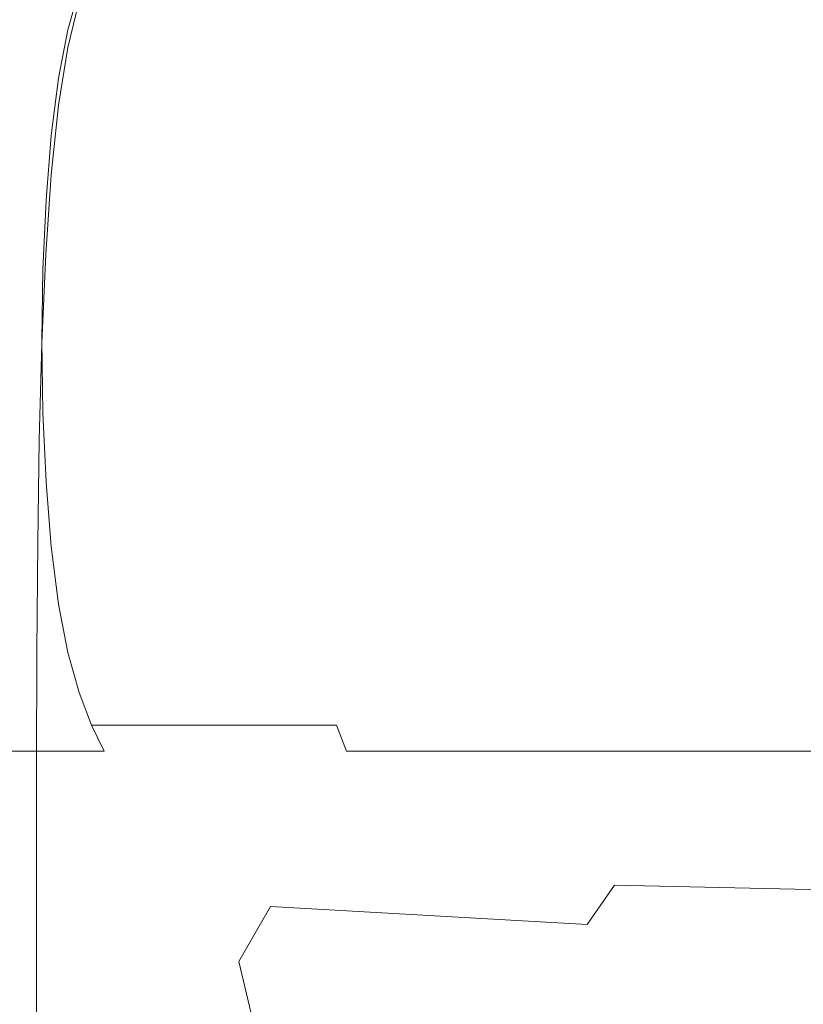
# Model space of a CAD drawing. Extents: x -1168 to 0, y -1150 to 0.
# Drawn here: x -333 to -328, y -765 to -759 of the extents above; entities that cross this region are included whole.
import ezdxf

# ---------------------------------------------------------------- set-up
doc = ezdxf.new("R2010")
doc.units = 0
doc.header["$MEASUREMENT"] = 0
doc.layers.add('CHROM', color=253, linetype='Continuous')

msp = doc.modelspace()

# ---------------------------------------------------------------- linework, layer by layer
at = {"layer": 'CHROM', "lineweight": 0}
for points, invisible_edges in [([(-334.3228, -758.4004, 1939.432), (-333.0837, -758.4004, 1937.7985), (-333.1571, -758.6595, 1937.7056), (-334.4034, -758.6595, 1939.3464)], 15), ([(-331.5515, -758.6595, 1936.4264), (-333.1571, -758.6595, 1937.7056), (-333.0837, -758.4004, 1937.7985), (-331.4953, -758.4004, 1936.5292)], 13), ([(-329.6772, -758.6595, 1935.517), (-331.5515, -758.6595, 1936.4264), (-331.4953, -758.4004, 1936.5292), (-329.638, -758.4004, 1935.6195)], 15), ([(-327.6268, -758.6595, 1934.969), (-329.6772, -758.6595, 1935.517), (-329.638, -758.4004, 1935.6195), (-327.6072, -758.4004, 1935.0764)], 15), ([(-334.4034, -758.7867, 1974.879), (-333.1571, -758.7745, 1976.5859), (-333.0837, -758.4739, 1976.5469), (-334.3228, -758.4812, 1974.874)], 13), ([(-331.4953, -758.4689, 1977.8502), (-333.0837, -758.4739, 1976.5469), (-333.1571, -758.7745, 1976.5859), (-331.5515, -758.7671, 1977.9137)], 15), ([(-329.638, -758.464, 1978.7797), (-331.4953, -758.4689, 1977.8502), (-331.5515, -758.7671, 1977.9137), (-329.6772, -758.7599, 1978.8605)], 15), ([(-327.6072, -758.4615, 1979.337), (-329.638, -758.464, 1978.7797), (-329.6772, -758.7599, 1978.8605), (-327.6268, -758.755, 1979.43)], 15), ([(-334.4034, -758.6595, 1939.3464), (-333.1571, -758.6595, 1937.7056), (-333.2157, -758.9701, 1937.6247), (-334.4743, -758.9701, 1939.2729)], 15), ([(-331.598, -758.9701, 1936.3408), (-333.2157, -758.9701, 1937.6247), (-333.1571, -758.6595, 1937.7056), (-331.5515, -758.6595, 1936.4264)], 13), ([(-329.7113, -758.9701, 1935.4264), (-331.598, -758.9701, 1936.3408), (-331.5515, -758.6595, 1936.4264), (-329.6772, -758.6595, 1935.517)], 15), ([(-327.6439, -758.9701, 1934.8762), (-329.7113, -758.9701, 1935.4264), (-329.6772, -758.6595, 1935.517), (-327.6268, -758.6595, 1934.969)], 15), ([(-329.6772, -758.7599, 1978.8605), (-331.5515, -758.7671, 1977.9137), (-331.598, -759.1315, 1977.948), (-329.7113, -759.1218, 1978.9165)], 15), ([(-327.6268, -758.755, 1979.43), (-329.6772, -758.7599, 1978.8605), (-329.7113, -759.1218, 1978.9165), (-327.6439, -759.1144, 1979.4985)], 15), ([(-334.4743, -759.1632, 1974.8474), (-333.2157, -759.1437, 1976.5907), (-333.1571, -758.7745, 1976.5859), (-334.4034, -758.7867, 1974.879)], 13), ([(-331.5515, -758.7671, 1977.9137), (-333.1571, -758.7745, 1976.5859), (-333.2157, -759.1437, 1976.5907), (-331.598, -759.1315, 1977.948)], 15), ([(-334.4743, -758.9701, 1939.2729), (-333.2157, -758.9701, 1937.6247), (-333.2646, -759.3394, 1937.561), (-334.5305, -759.3394, 1939.2142)], 15), ([(-331.6346, -759.3394, 1936.275), (-333.2646, -759.3394, 1937.561), (-333.2157, -758.9701, 1937.6247), (-331.598, -758.9701, 1936.3408)], 13), ([(-329.7358, -759.3394, 1935.3579), (-331.6346, -759.3394, 1936.275), (-331.598, -758.9701, 1936.3408), (-329.7113, -758.9701, 1935.4264)], 15), ([(-327.6561, -759.3394, 1934.8052), (-329.7358, -759.3394, 1935.3579), (-329.7113, -758.9701, 1935.4264), (-327.6439, -758.9701, 1934.8762)], 15), ([(-331.598, -759.1315, 1977.948), (-333.2157, -759.1437, 1976.5907), (-333.2646, -759.5912, 1976.5566), (-331.6346, -759.5717, 1977.9507)], 13), ([(-329.7113, -759.1218, 1978.9165), (-331.598, -759.1315, 1977.948), (-331.6346, -759.5717, 1977.9507), (-329.7358, -759.557, 1978.9458)], 15), ([(-327.6439, -759.1144, 1979.4985), (-329.7113, -759.1218, 1978.9165), (-329.7358, -759.557, 1978.9458), (-327.6561, -759.5472, 1979.5427)], 15), ([(-333.2646, -759.5912, 1976.5566), (-333.2157, -759.1437, 1976.5907), (-334.4743, -759.1632, 1974.8474), (-334.5305, -759.6157, 1974.7666)], 15), ([(-334.5305, -759.3394, 1939.2142), (-333.2646, -759.3394, 1937.561), (-333.2964, -759.755, 1937.5172), (-334.5696, -759.755, 1939.1752)], 15), ([(-331.6615, -759.755, 1936.2285), (-333.2964, -759.755, 1937.5172), (-333.2646, -759.3394, 1937.561), (-331.6346, -759.3394, 1936.275)], 13), ([(-329.7553, -759.755, 1935.3064), (-331.6615, -759.755, 1936.2285), (-331.6346, -759.3394, 1936.275), (-329.7358, -759.3394, 1935.3579)], 15), ([(-327.6659, -759.755, 1934.7539), (-329.7553, -759.755, 1935.3064), (-329.7358, -759.3394, 1935.3579), (-327.6561, -759.3394, 1934.8052)], 15), ([(-331.6346, -759.5717, 1977.9507), (-333.2646, -759.5912, 1976.5566), (-333.2988, -760.1023, 1976.5101), (-331.6639, -760.0778, 1977.9382)], 13), ([(-329.7358, -759.557, 1978.9458), (-331.6346, -759.5717, 1977.9507), (-331.6639, -760.0778, 1977.9382), (-329.7553, -760.0607, 1978.9582)], 15), ([(-327.6561, -759.5472, 1979.5427), (-329.7358, -759.557, 1978.9458), (-329.7553, -760.0607, 1978.9582), (-327.6659, -760.0483, 1979.5693)], 15), ([(-333.2988, -760.1023, 1976.5101), (-333.2646, -759.5912, 1976.5566), (-334.5305, -759.6157, 1974.7666), (-334.5696, -760.1365, 1974.6735)], 15), ([(-334.5696, -759.755, 1939.1752), (-333.2964, -759.755, 1937.5172), (-333.3183, -760.2001, 1937.4902), (-334.5916, -760.2001, 1939.1509)], 15), ([(-331.6786, -760.2001, 1936.1992), (-333.3183, -760.2001, 1937.4902), (-333.2964, -759.755, 1937.5172), (-331.6615, -759.755, 1936.2285)], 13), ([(-329.7651, -760.2001, 1935.2771), (-331.6786, -760.2001, 1936.1992), (-331.6615, -759.755, 1936.2285), (-329.7553, -759.755, 1935.3064)], 15), ([(-327.6708, -760.2001, 1934.7246), (-329.7651, -760.2001, 1935.2771), (-329.7553, -759.755, 1935.3064), (-327.6659, -759.755, 1934.7539)], 15), ([(-331.6639, -760.0778, 1977.9382), (-333.2988, -760.1023, 1976.5101), (-333.3232, -760.6743, 1976.4758), (-331.6835, -760.645, 1977.9285)], 13), ([(-329.7553, -760.0607, 1978.9582), (-331.6639, -760.0778, 1977.9382), (-331.6835, -760.645, 1977.9285), (-329.77, -760.6229, 1978.9653)], 15), ([(-327.6659, -760.0483, 1979.5693), (-329.7553, -760.0607, 1978.9582), (-329.77, -760.6229, 1978.9653), (-327.6732, -760.6107, 1979.5892)], 15), ([(-333.3232, -760.6743, 1976.4758), (-333.2988, -760.1023, 1976.5101), (-334.5696, -760.1365, 1974.6735), (-334.5989, -760.7135, 1974.6097)], 15), ([(-334.5916, -760.2001, 1939.1509), (-333.3183, -760.2001, 1937.4902), (-333.3232, -760.6595, 1937.4805), (-334.5989, -760.6595, 1939.1409)], 15), ([(-331.6835, -760.6595, 1936.1892), (-333.3232, -760.6595, 1937.4805), (-333.3183, -760.2001, 1937.4902), (-331.6786, -760.2001, 1936.1992)], 13), ([(-329.77, -760.6595, 1935.2673), (-331.6835, -760.6595, 1936.1892), (-331.6786, -760.2001, 1936.1992), (-329.7651, -760.2001, 1935.2771)], 15), ([(-327.6732, -760.6595, 1934.7146), (-329.77, -760.6595, 1935.2673), (-329.7651, -760.2001, 1935.2771), (-327.6708, -760.2001, 1934.7246)], 15), ([(-334.5989, -760.6595, 1939.1409), (-333.3232, -760.6595, 1937.4805), (-333.3183, -761.1217, 1937.4902), (-334.5916, -761.1217, 1939.1509)], 15), ([(-331.6835, -760.645, 1977.9285), (-333.3232, -760.6743, 1976.4758), (-333.3403, -761.2953, 1976.4831), (-331.6957, -761.2611, 1977.9407)], 13), ([(-331.6786, -761.1217, 1936.1992), (-333.3183, -761.1217, 1937.4902), (-333.3232, -760.6595, 1937.4805), (-331.6835, -760.6595, 1936.1892)], 13), ([(-329.77, -760.6229, 1978.9653), (-331.6835, -760.645, 1977.9285), (-331.6957, -761.2611, 1977.9407), (-329.7798, -761.239, 1978.9849)], 15), ([(-329.7651, -761.1217, 1935.2771), (-331.6786, -761.1217, 1936.1992), (-331.6835, -760.6595, 1936.1892), (-329.77, -760.6595, 1935.2673)], 15), ([(-327.6732, -760.6107, 1979.5892), (-329.77, -760.6229, 1978.9653), (-329.7798, -761.239, 1978.9849), (-327.6781, -761.2269, 1979.6085)], 15), ([(-327.6708, -761.1217, 1934.7246), (-329.7651, -761.1217, 1935.2771), (-329.77, -760.6595, 1935.2673), (-327.6732, -760.6595, 1934.7146)], 15), ([(-333.3403, -761.2953, 1976.4831), (-333.3232, -760.6743, 1976.4758), (-334.5989, -760.7135, 1974.6097), (-334.6185, -761.3346, 1974.605)], 15), ([(-334.5916, -761.1217, 1939.1509), (-333.3183, -761.1217, 1937.4902), (-333.2964, -761.5668, 1937.5172), (-334.5696, -761.5668, 1939.1752)], 15), ([(-331.6615, -761.5668, 1936.2285), (-333.2964, -761.5668, 1937.5172), (-333.3183, -761.1217, 1937.4902), (-331.6786, -761.1217, 1936.1992)], 13), ([(-329.7553, -761.5668, 1935.3064), (-331.6615, -761.5668, 1936.2285), (-331.6786, -761.1217, 1936.1992), (-329.7651, -761.1217, 1935.2771)], 15), ([(-327.6659, -761.5668, 1934.7539), (-329.7553, -761.5668, 1935.3064), (-329.7651, -761.1217, 1935.2771), (-327.6708, -761.1217, 1934.7246)], 15), ([(-327.6781, -761.2269, 1979.6085), (-329.7798, -761.239, 1978.9849), (-329.7846, -761.9043, 1979.024), (-327.6805, -761.8894, 1979.6404)], 15), ([(-331.6957, -761.2611, 1977.9407), (-333.3403, -761.2953, 1976.4831), (-333.3501, -761.9554, 1976.5542), (-331.7054, -761.9237, 1977.9945)], 13), ([(-329.7798, -761.239, 1978.9849), (-331.6957, -761.2611, 1977.9407), (-331.7054, -761.9237, 1977.9945), (-329.7846, -761.9043, 1979.024)], 15), ([(-334.6185, -761.3346, 1974.605), (-334.6307, -761.9922, 1974.7029), (-333.3501, -761.9554, 1976.5542), (-333.3403, -761.2953, 1976.4831)], 15), ([(-334.5696, -761.5668, 1939.1752), (-333.2964, -761.5668, 1937.5172), (-333.2646, -761.98, 1937.561), (-334.5305, -761.98, 1939.2142)], 15), ([(-331.6346, -761.98, 1936.275), (-333.2646, -761.98, 1937.561), (-333.2964, -761.5668, 1937.5172), (-331.6615, -761.5668, 1936.2285)], 13), ([(-329.7358, -761.98, 1935.3579), (-331.6346, -761.98, 1936.275), (-331.6615, -761.5668, 1936.2285), (-329.7553, -761.5668, 1935.3064)], 15), ([(-327.6561, -761.98, 1934.8052), (-329.7358, -761.98, 1935.3579), (-329.7553, -761.5668, 1935.3064), (-327.6659, -761.5668, 1934.7539)], 15), ([(-331.7054, -761.9237, 1977.9945), (-333.3501, -761.9554, 1976.5542), (-333.355, -762.6523, 1976.6691), (-331.7079, -762.6279, 1978.0727)], 13), ([(-329.7846, -761.9043, 1979.024), (-331.7054, -761.9237, 1977.9945), (-331.7079, -762.6279, 1978.0727), (-329.7871, -762.6108, 1979.0779)], 15), ([(-327.6805, -761.8894, 1979.6404), (-329.7846, -761.9043, 1979.024), (-329.7871, -762.6108, 1979.0779), (-327.683, -762.5985, 1979.6796)], 15), ([(-334.6307, -761.9922, 1974.7029), (-334.638, -762.6866, 1974.8619), (-333.355, -762.6523, 1976.6691), (-333.3501, -761.9554, 1976.5542)], 15), ([(-334.5305, -761.98, 1939.2142), (-333.2646, -761.98, 1937.561), (-333.2157, -762.3517, 1937.6247), (-334.4743, -762.3517, 1939.2729)], 15), ([(-331.598, -762.3517, 1936.3408), (-333.2157, -762.3517, 1937.6247), (-333.2646, -761.98, 1937.561), (-331.6346, -761.98, 1936.275)], 13), ([(-329.7113, -762.3517, 1935.4264), (-331.598, -762.3517, 1936.3408), (-331.6346, -761.98, 1936.275), (-329.7358, -761.98, 1935.3579)], 15), ([(-327.6439, -762.3517, 1934.8762), (-329.7113, -762.3517, 1935.4264), (-329.7358, -761.98, 1935.3579), (-327.6561, -761.98, 1934.8052)], 15), ([(-334.4743, -762.3517, 1939.2729), (-333.2157, -762.3517, 1937.6247), (-333.1571, -762.6622, 1937.7056), (-334.4034, -762.6622, 1939.3464)], 15), ([(-331.5515, -762.6622, 1936.4264), (-333.1571, -762.6622, 1937.7056), (-333.2157, -762.3517, 1937.6247), (-331.598, -762.3517, 1936.3408)], 13), ([(-329.6772, -762.6622, 1935.5143), (-331.5515, -762.6622, 1936.4264), (-331.598, -762.3517, 1936.3408), (-329.7113, -762.3517, 1935.4264)], 15), ([(-327.6268, -762.6622, 1934.969), (-329.6772, -762.6622, 1935.5143), (-329.7113, -762.3517, 1935.4264), (-327.6439, -762.3517, 1934.8762)], 15), ([(-329.7871, -762.6108, 1979.0779), (-331.7079, -762.6279, 1978.0727), (-331.7103, -763.3712, 1978.1632), (-329.7871, -763.3566, 1979.1365)], 15), ([(-327.683, -762.5985, 1979.6796), (-329.7871, -762.6108, 1979.0779), (-329.7871, -763.3566, 1979.1365), (-327.683, -763.3468, 1979.7186)], 15), ([(-334.638, -762.6866, 1974.8619), (-334.638, -763.4152, 1975.0503), (-333.3574, -763.3907, 1976.8011), (-333.355, -762.6523, 1976.6691)], 15), ([(-334.4034, -762.6622, 1939.3464), (-333.1571, -762.6622, 1937.7056), (-333.0837, -762.9189, 1937.7985), (-334.3228, -762.9189, 1939.432)], 15), ([(-331.7079, -762.6279, 1978.0727), (-333.355, -762.6523, 1976.6691), (-333.3574, -763.3907, 1976.8011), (-331.7103, -763.3712, 1978.1632)], 13), ([(-331.4953, -762.9189, 1936.5292), (-333.0837, -762.9189, 1937.7985), (-333.1571, -762.6622, 1937.7056), (-331.5515, -762.6622, 1936.4264)], 13), ([(-329.638, -762.9189, 1935.6195), (-331.4953, -762.9189, 1936.5292), (-331.5515, -762.6622, 1936.4264), (-329.6772, -762.6622, 1935.5143)], 15), ([(-327.6072, -762.9189, 1935.0764), (-329.638, -762.9189, 1935.6195), (-329.6772, -762.6622, 1935.5143), (-327.6268, -762.6622, 1934.969)], 15), ([(-334.3228, -762.9189, 1939.432), (-333.0837, -762.9189, 1937.7985), (-333.0056, -763.1292, 1937.9034), (-334.2299, -763.1292, 1939.5272)], 15), ([(-331.4318, -763.1292, 1936.6394), (-333.0056, -763.1292, 1937.9034), (-333.0837, -762.9189, 1937.7985), (-331.4953, -762.9189, 1936.5292)], 12), ([(-329.5964, -763.1292, 1935.7368), (-331.4318, -763.1292, 1936.6394), (-331.4953, -762.9189, 1936.5292), (-329.638, -762.9189, 1935.6195)], 15), ([(-327.5853, -763.1292, 1935.1937), (-329.5964, -763.1292, 1935.7368), (-329.638, -762.9189, 1935.6195), (-327.6072, -762.9189, 1935.0764)], 15), ([(-334.2299, -763.1292, 1939.5272), (-333.0056, -763.1292, 1937.9034), (-332.9225, -763.2954, 1938.0137), (-334.1346, -763.2954, 1939.6276)], 15), ([(-331.3658, -763.2954, 1936.7567), (-332.9225, -763.2954, 1938.0137), (-333.0056, -763.1292, 1937.9034), (-331.4318, -763.1292, 1936.6394)], 5), ([(-329.55, -763.2954, 1935.8591), (-331.3658, -763.2954, 1936.7567), (-331.4318, -763.1292, 1936.6394), (-329.5964, -763.1292, 1935.7368)], 14), ([(-327.5608, -763.2954, 1935.3212), (-329.55, -763.2954, 1935.8591), (-329.5964, -763.1292, 1935.7368), (-327.5853, -763.1292, 1935.1937)], 14), ([(-334.1346, -763.2954, 1939.6276), (-332.9225, -763.2954, 1938.0137), (-332.8394, -763.4274, 1938.1236), (-334.0344, -763.4274, 1939.7303)], 14), ([(-331.2998, -763.4274, 1936.8765), (-332.8394, -763.4274, 1938.1236), (-332.9225, -763.2954, 1938.0137), (-331.3658, -763.2954, 1936.7567)], 15), ([(-329.5036, -763.4274, 1935.9839), (-331.2998, -763.4274, 1936.8765), (-331.3658, -763.2954, 1936.7567), (-329.55, -763.2954, 1935.8591)], 15), ([(-327.5388, -763.4274, 1935.4482), (-329.5036, -763.4274, 1935.9839), (-329.55, -763.2954, 1935.8591), (-327.5608, -763.2954, 1935.3212)], 15), ([(-331.7103, -763.3712, 1978.1632), (-333.3574, -763.3907, 1976.8011), (-333.3574, -764.1633, 1976.9285), (-331.7103, -764.1487, 1978.249)], 13), ([(-329.7871, -763.3566, 1979.1365), (-331.7103, -763.3712, 1978.1632), (-331.7103, -764.1487, 1978.249), (-329.7871, -764.1389, 1979.1904)], 15), ([(-327.683, -763.3468, 1979.7186), (-329.7871, -763.3566, 1979.1365), (-329.7871, -764.1389, 1979.1904), (-327.683, -764.134, 1979.7554)], 15), ([(-334.638, -763.4152, 1975.0503), (-334.638, -764.1805, 1975.2336), (-333.3574, -764.1633, 1976.9285), (-333.3574, -763.3907, 1976.8011)], 15), ([(-334.0344, -763.4274, 1939.7303), (-332.8394, -763.4274, 1938.1236), (-332.7538, -763.5276, 1938.2338), (-333.9391, -763.5276, 1939.828)], 15), ([(-331.2339, -763.5276, 1936.9938), (-332.7538, -763.5276, 1938.2338), (-332.8394, -763.4274, 1938.1236), (-331.2998, -763.4274, 1936.8765)], 15), ([(-329.4596, -763.5276, 1936.1059), (-331.2339, -763.5276, 1936.9938), (-331.2998, -763.4274, 1936.8765), (-329.5036, -763.4274, 1935.9839)], 15), ([(-327.5144, -763.5276, 1935.5753), (-329.4596, -763.5276, 1936.1059), (-329.5036, -763.4274, 1935.9839), (-327.5388, -763.4274, 1935.4482)], 15), ([(-333.9391, -763.5276, 1939.828), (-332.7538, -763.5276, 1938.2338), (-332.6757, -763.6035, 1938.3363), (-333.8462, -763.6035, 1939.921)], 15), ([(-331.1703, -763.6035, 1937.1039), (-332.6757, -763.6035, 1938.3363), (-332.7538, -763.5276, 1938.2338), (-331.2339, -763.5276, 1936.9938)], 15), ([(-329.4156, -763.6035, 1936.2235), (-331.1703, -763.6035, 1937.1039), (-331.2339, -763.5276, 1936.9938), (-329.4596, -763.5276, 1936.1059)], 15), ([(-327.4924, -763.6035, 1935.6953), (-329.4156, -763.6035, 1936.2235), (-329.4596, -763.5276, 1936.1059), (-327.5144, -763.5276, 1935.5753)], 15), ([(-333.8462, -763.6035, 1939.921), (-332.6757, -763.6035, 1938.3363), (-332.6023, -763.6622, 1938.4292), (-333.7607, -763.6622, 1940.0065)], 15), ([(-331.1141, -763.6622, 1937.2042), (-332.6023, -763.6622, 1938.4292), (-332.6757, -763.6035, 1938.3363), (-331.1703, -763.6035, 1937.1039)], 15), ([(-329.3766, -763.6622, 1936.3286), (-331.1141, -763.6622, 1937.2042), (-331.1703, -763.6035, 1937.1039), (-329.4156, -763.6035, 1936.2235)], 15), ([(-327.4729, -763.6622, 1935.8028), (-329.3766, -763.6622, 1936.3286), (-329.4156, -763.6035, 1936.2235), (-327.4924, -763.6035, 1935.6953)], 15), ([(-333.6898, -763.7062, 1940.0752), (-333.7607, -763.6622, 1940.0065), (-332.6023, -763.6622, 1938.4292), (-332.5413, -763.7062, 1938.5077)], 15), ([(-332.5413, -763.7062, 1938.5077), (-332.6023, -763.6622, 1938.4292), (-331.1141, -763.6622, 1937.2042), (-331.0652, -763.7062, 1937.2897)], 15), ([(-331.0652, -763.7062, 1937.2897), (-331.1141, -763.6622, 1937.2042), (-329.3766, -763.6622, 1936.3286), (-329.3423, -763.7062, 1936.4191)], 15), ([(-329.3423, -763.7062, 1936.4191), (-329.3766, -763.6622, 1936.3286), (-327.4729, -763.6622, 1935.8028), (-327.4557, -763.7062, 1935.8959)], 15), ([(-334.2543, -763.7649, 1942.0635), (-334.4205, -763.7428, 1941.9801), (-333.5969, -763.7405, 1940.1558), (-333.4503, -763.7623, 1940.2706)], 15), ([(-333.5969, -763.7405, 1940.1558), (-333.6898, -763.7062, 1940.0752), (-332.5413, -763.7062, 1938.5077), (-332.4606, -763.7405, 1938.6028)], 15), ([(-333.4503, -763.7623, 1940.2706), (-333.5969, -763.7405, 1940.1558), (-332.4606, -763.7405, 1938.6028), (-332.3359, -763.7623, 1938.7447)], 15), ([(-332.4606, -763.7405, 1938.6028), (-332.5413, -763.7062, 1938.5077), (-331.0652, -763.7062, 1937.2897), (-331.0017, -763.7405, 1937.3949)], 15), ([(-332.3359, -763.7623, 1938.7447), (-332.4606, -763.7405, 1938.6028), (-331.0017, -763.7405, 1937.3949), (-330.9014, -763.7623, 1937.5539)], 15), ([(-331.0017, -763.7405, 1937.3949), (-331.0652, -763.7062, 1937.2897), (-329.3423, -763.7062, 1936.4191), (-329.2983, -763.7405, 1936.5315)], 15), ([(-330.9014, -763.7623, 1937.5539), (-331.0017, -763.7405, 1937.3949), (-329.2983, -763.7405, 1936.5315), (-329.2299, -763.7623, 1936.7054)], 15), ([(-329.2983, -763.7405, 1936.5315), (-329.3423, -763.7062, 1936.4191), (-327.4557, -763.7062, 1935.8959), (-327.4337, -763.7405, 1936.0132)], 15), ([(-329.2299, -763.7623, 1936.7054), (-329.2983, -763.7405, 1936.5315), (-327.4337, -763.7405, 1936.0132), (-327.3971, -763.7623, 1936.1965)], 15), ([(-333.3648, -763.8358, 1951.8282), (-333.7387, -763.8749, 1952.1387), (-334.4718, -763.8406, 1950.2825), (-334.1077, -763.8186, 1950.0599)], 15), ([(-333.9977, -763.7795, 1942.1832), (-334.2543, -763.7649, 1942.0635), (-333.4503, -763.7623, 1940.2706), (-333.2206, -763.7795, 1940.4469)], 15), ([(-334.1077, -763.8186, 1950.0599), (-333.658, -763.804, 1949.8203), (-332.9298, -763.8114, 1951.4905), (-333.3648, -763.8358, 1951.8282)], 15), ([(-334.0882, -763.7991, 1947.9884), (-333.4919, -763.7966, 1947.8738), (-333.0862, -763.7966, 1949.5904), (-333.658, -763.804, 1949.8203)], 15), ([(-333.614, -763.7893, 1942.3617), (-333.0764, -763.7942, 1942.5597), (-333.487, -763.7942, 1944.274), (-334.0637, -763.7916, 1944.181)], 15), ([(-333.2206, -763.7795, 1940.4469), (-332.8711, -763.7893, 1940.7062), (-333.614, -763.7893, 1942.3617), (-333.9977, -763.7795, 1942.1832)], 15), ([(-333.658, -763.804, 1949.8203), (-333.0862, -763.7966, 1949.5904), (-332.4166, -763.7991, 1951.1433), (-332.9298, -763.8114, 1951.4905)], 15), ([(-333.6287, -763.7942, 1946.0738), (-332.832, -763.7942, 1946.0712), (-332.705, -763.7942, 1947.7882), (-333.4919, -763.7966, 1947.8738)], 15), ([(-333.487, -763.7942, 1944.274), (-332.705, -763.7942, 1944.3522), (-332.832, -763.7942, 1946.0712), (-333.6287, -763.7942, 1946.0738)], 15), ([(-332.8711, -763.7893, 1940.7062), (-332.4019, -763.7942, 1941.0091), (-333.0764, -763.7942, 1942.5597), (-333.614, -763.7893, 1942.3617)], 15), ([(-333.4919, -763.7966, 1947.8738), (-332.705, -763.7942, 1947.7882), (-332.3531, -763.7942, 1949.4044), (-333.0862, -763.7966, 1949.5904)], 15), ([(-333.0764, -763.7942, 1942.5597), (-332.3531, -763.7942, 1942.736), (-332.705, -763.7942, 1944.3522), (-333.487, -763.7942, 1944.274)], 15), ([(-333.2206, -763.7795, 1940.4469), (-333.4503, -763.7623, 1940.2706), (-332.3359, -763.7623, 1938.7447), (-332.1356, -763.7795, 1938.9601)], 15), ([(-333.3648, -763.8358, 1951.8282), (-332.9298, -763.8114, 1951.4905), (-331.8985, -763.8186, 1952.9164), (-332.2944, -763.8553, 1953.3295)], 15), ([(-332.1356, -763.7795, 1938.9601), (-331.835, -763.7893, 1939.2853), (-332.8711, -763.7893, 1940.7062), (-333.2206, -763.7795, 1940.4469)], 15), ([(-333.0862, -763.7966, 1949.5904), (-332.3531, -763.7942, 1949.4044), (-331.8032, -763.7942, 1950.818), (-332.4166, -763.7991, 1951.1433)], 15), ([(-332.4019, -763.7942, 1941.0091), (-331.8032, -763.7942, 1941.3246), (-332.3531, -763.7942, 1942.736), (-333.0764, -763.7942, 1942.5597)], 15), ([(-332.9298, -763.8114, 1951.4905), (-332.4166, -763.7991, 1951.1433), (-331.4684, -763.8016, 1952.4613), (-331.8985, -763.8186, 1952.9164)], 15), ([(-331.835, -763.7893, 1939.2853), (-331.4537, -763.7942, 1939.6936), (-332.4019, -763.7942, 1941.0091), (-332.8711, -763.7893, 1940.7062)], 15), ([(-332.832, -763.7942, 1946.0712), (-331.791, -763.7942, 1946.0712), (-331.681, -763.7942, 1947.7515), (-332.705, -763.7942, 1947.7882)], 15), ([(-332.705, -763.7942, 1944.3522), (-331.681, -763.7942, 1944.3889), (-331.791, -763.7942, 1946.0712), (-332.832, -763.7942, 1946.0712)], 15), ([(-332.705, -763.7942, 1947.7882), (-331.681, -763.7942, 1947.7515), (-331.4024, -763.7942, 1949.3191), (-332.3531, -763.7942, 1949.4044)], 15), ([(-332.3531, -763.7942, 1942.736), (-331.4024, -763.7942, 1942.8215), (-331.681, -763.7942, 1944.3889), (-332.705, -763.7942, 1944.3522)], 15), ([(-332.4166, -763.7991, 1951.1433), (-331.8032, -763.7942, 1950.818), (-331.0115, -763.7942, 1951.9748), (-331.4684, -763.8016, 1952.4613)], 15), ([(-331.4537, -763.7942, 1939.6936), (-331.0115, -763.7942, 1940.168), (-331.8032, -763.7942, 1941.3246), (-332.4019, -763.7942, 1941.0091)], 15), ([(-332.3531, -763.7942, 1949.4044), (-331.4024, -763.7942, 1949.3191), (-331.0017, -763.7942, 1950.6566), (-331.8032, -763.7942, 1950.818)], 15), ([(-331.8032, -763.7942, 1941.3246), (-331.0017, -763.7942, 1941.4862), (-331.4024, -763.7942, 1942.8215), (-332.3531, -763.7942, 1942.736)], 15), ([(-332.1356, -763.7795, 1938.9601), (-332.3359, -763.7623, 1938.7447), (-330.9014, -763.7623, 1937.5539), (-330.7426, -763.7795, 1937.8032)], 15), ([(-332.2944, -763.8553, 1953.3295), (-331.8985, -763.8186, 1952.9164), (-330.5642, -763.8284, 1954.0167), (-330.8868, -763.8749, 1954.4718)], 15), ([(-330.7426, -763.7795, 1937.8032), (-330.5056, -763.7893, 1938.1775), (-331.835, -763.7893, 1939.2853), (-332.1356, -763.7795, 1938.9601)], 15), ([(-331.8985, -763.8186, 1952.9164), (-331.4684, -763.8016, 1952.4613), (-330.2368, -763.804, 1953.4714), (-330.5642, -763.8284, 1954.0167)], 15), ([(-330.5056, -763.7893, 1938.1775), (-330.2221, -763.7942, 1938.6811), (-331.4537, -763.7942, 1939.6936), (-331.835, -763.7893, 1939.2853)], 15), ([(-331.8032, -763.7942, 1950.818), (-331.0017, -763.7942, 1950.6566), (-330.6131, -763.7942, 1951.5492), (-331.0115, -763.7942, 1951.9748)], 15), ([(-331.0115, -763.7942, 1940.168), (-330.6131, -763.7942, 1940.5935), (-331.0017, -763.7942, 1941.4862), (-331.8032, -763.7942, 1941.3246)], 15), ([(-330.464, -763.7942, 1946.0712), (-331.791, -763.7942, 1946.0712), (-331.681, -763.7942, 1944.3889), (-330.376, -763.7942, 1944.3572)], 15), ([(-330.376, -763.7942, 1947.7832), (-331.681, -763.7942, 1947.7515), (-331.791, -763.7942, 1946.0712), (-330.464, -763.7942, 1946.0712)], 15), ([(-330.376, -763.7942, 1944.3572), (-331.681, -763.7942, 1944.3889), (-331.4024, -763.7942, 1942.8215), (-330.1757, -763.7942, 1942.7455)], 15), ([(-330.1757, -763.7942, 1949.3946), (-331.4024, -763.7942, 1949.3191), (-331.681, -763.7942, 1947.7515), (-330.376, -763.7942, 1947.7832)], 15), ([(-331.4684, -763.8016, 1952.4613), (-331.0115, -763.7942, 1951.9748), (-329.9289, -763.7942, 1952.8208), (-330.2368, -763.804, 1953.4714)], 15), ([(-330.2221, -763.7942, 1938.6811), (-329.9289, -763.7942, 1939.3195), (-331.0115, -763.7942, 1940.168), (-331.4537, -763.7942, 1939.6936)], 15), ([(-330.1757, -763.7942, 1942.7455), (-331.4024, -763.7942, 1942.8215), (-331.0017, -763.7942, 1941.4862), (-329.919, -763.7942, 1941.3347)], 15), ([(-329.919, -763.7942, 1950.8059), (-331.0017, -763.7942, 1950.6566), (-331.4024, -763.7942, 1949.3191), (-330.1757, -763.7942, 1949.3946)], 15), ([(-331.0115, -763.7942, 1951.9748), (-330.6131, -763.7942, 1951.5492), (-329.7773, -763.7942, 1951.9651), (-329.9289, -763.7942, 1952.8208)], 15), ([(-329.9289, -763.7942, 1939.3195), (-329.7773, -763.7942, 1940.178), (-330.6131, -763.7942, 1940.5935), (-331.0115, -763.7942, 1940.168)], 15), ([(-329.919, -763.7942, 1941.3347), (-331.0017, -763.7942, 1941.4862), (-330.6131, -763.7942, 1940.5935), (-329.7773, -763.7942, 1940.178)], 15), ([(-329.7773, -763.7942, 1951.9651), (-330.6131, -763.7942, 1951.5492), (-331.0017, -763.7942, 1950.6566), (-329.919, -763.7942, 1950.8059)], 15), ([(-330.7426, -763.7795, 1937.8032), (-330.9014, -763.7623, 1937.5539), (-329.2299, -763.7623, 1936.7054), (-329.12, -763.7795, 1936.9768)], 15), ([(-329.12, -763.7795, 1936.9768), (-328.9538, -763.7893, 1937.3877), (-330.5056, -763.7893, 1938.1775), (-330.7426, -763.7795, 1937.8032)], 15), ([(-330.5642, -763.8284, 1954.0167), (-330.2368, -763.804, 1953.4714), (-328.7827, -763.804, 1954.1903), (-328.9977, -763.8358, 1954.7943)], 15), ([(-328.9538, -763.7893, 1937.3877), (-328.7704, -763.7942, 1937.9624), (-330.2221, -763.7942, 1938.6811), (-330.5056, -763.7893, 1938.1775)], 15), ([(-328.922, -763.7942, 1946.0712), (-330.464, -763.7942, 1946.0712), (-330.376, -763.7942, 1944.3572), (-328.8634, -763.7942, 1944.2936)], 15), ([(-328.8634, -763.7942, 1947.8468), (-330.376, -763.7942, 1947.7832), (-330.464, -763.7942, 1946.0712), (-328.922, -763.7942, 1946.0712)], 15), ([(-328.8634, -763.7942, 1944.2936), (-330.376, -763.7942, 1944.3572), (-330.1757, -763.7942, 1942.7455), (-328.7363, -763.7942, 1942.5963)], 15), ([(-328.7363, -763.7942, 1949.5441), (-330.1757, -763.7942, 1949.3946), (-330.376, -763.7942, 1947.7832), (-328.8634, -763.7942, 1947.8468)], 15), ([(-330.2368, -763.804, 1953.4714), (-329.9289, -763.7942, 1952.8208), (-328.6068, -763.7942, 1953.4077), (-328.7827, -763.804, 1954.1903)], 15), ([(-328.7704, -763.7942, 1937.9624), (-328.6068, -763.7942, 1938.7327), (-329.9289, -763.7942, 1939.3195), (-330.2221, -763.7942, 1938.6811)], 15), ([(-328.7363, -763.7942, 1942.5963), (-330.1757, -763.7942, 1942.7455), (-329.919, -763.7942, 1941.3347), (-328.597, -763.7942, 1941.0607)], 15), ([(-328.597, -763.7942, 1951.0823), (-329.919, -763.7942, 1950.8059), (-330.1757, -763.7942, 1949.3946), (-328.7363, -763.7942, 1949.5441)], 15), ([(-329.9289, -763.7942, 1952.8208), (-329.7773, -763.7942, 1951.9651), (-328.5261, -763.7942, 1952.3905), (-328.6068, -763.7942, 1953.4077)], 15), ([(-328.6068, -763.7942, 1938.7327), (-328.5261, -763.7942, 1939.7499), (-329.7773, -763.7942, 1940.178), (-329.9289, -763.7942, 1939.3195)], 15), ([(-328.597, -763.7942, 1941.0607), (-329.919, -763.7942, 1941.3347), (-329.7773, -763.7942, 1940.178), (-328.5261, -763.7942, 1939.7499)], 15), ([(-328.5261, -763.7942, 1952.3905), (-329.7773, -763.7942, 1951.9651), (-329.919, -763.7942, 1950.8059), (-328.597, -763.7942, 1951.0823)], 15), ([(-329.12, -763.7795, 1936.9768), (-329.2299, -763.7623, 1936.7054), (-327.3971, -763.7623, 1936.1965), (-327.3409, -763.7795, 1936.4803)], 15), ([(-327.3409, -763.7795, 1936.4803), (-327.2578, -763.7893, 1936.9108), (-328.9538, -763.7893, 1937.3877), (-329.12, -763.7795, 1936.9768)], 15), ([(-328.9977, -763.8358, 1954.7943), (-328.7827, -763.804, 1954.1903), (-327.1722, -763.8064, 1954.6256), (-327.2798, -763.8406, 1955.2589)], 15), ([(-327.2578, -763.7893, 1936.9108), (-327.1674, -763.7942, 1937.5245), (-328.7704, -763.7942, 1937.9624), (-328.9538, -763.7893, 1937.3877)], 15), ([(-327.2407, -763.7942, 1946.0712), (-328.922, -763.7942, 1946.0712), (-328.8634, -763.7942, 1944.2936), (-327.2089, -763.7942, 1944.2301)], 15), ([(-327.2089, -763.7942, 1947.9128), (-328.8634, -763.7942, 1947.8468), (-328.922, -763.7942, 1946.0712), (-327.2407, -763.7942, 1946.0712)], 15), ([(-327.2089, -763.7942, 1944.2301), (-328.8634, -763.7942, 1944.2936), (-328.7363, -763.7942, 1942.5963), (-327.1503, -763.7942, 1942.4619)], 15), ([(-327.1503, -763.7942, 1949.6785), (-328.7363, -763.7942, 1949.5441), (-328.8634, -763.7942, 1947.8468), (-327.2089, -763.7942, 1947.9128)], 15), ([(-328.7827, -763.804, 1954.1903), (-328.6068, -763.7942, 1953.4077), (-327.094, -763.7942, 1953.7843), (-327.1722, -763.8064, 1954.6256)], 15), ([(-327.1674, -763.7942, 1937.5245), (-327.094, -763.7942, 1938.3584), (-328.6068, -763.7942, 1938.7327), (-328.7704, -763.7942, 1937.9624)], 15), ([(-327.1503, -763.7942, 1942.4619), (-328.7363, -763.7942, 1942.5963), (-328.597, -763.7942, 1941.0607), (-327.0891, -763.7942, 1940.8453)], 15), ([(-327.0891, -763.7942, 1951.2949), (-328.597, -763.7942, 1951.0823), (-328.7363, -763.7942, 1949.5441), (-327.1503, -763.7942, 1949.6785)], 15), ([(-328.6068, -763.7942, 1953.4077), (-328.5261, -763.7942, 1952.3905), (-327.0598, -763.7942, 1952.6887), (-327.094, -763.7942, 1953.7843)], 15), ([(-327.094, -763.7942, 1938.3584), (-327.0598, -763.7942, 1939.4515), (-328.5261, -763.7942, 1939.7499), (-328.6068, -763.7942, 1938.7327)], 15), ([(-327.0891, -763.7942, 1940.8453), (-328.597, -763.7942, 1941.0607), (-328.5261, -763.7942, 1939.7499), (-327.0598, -763.7942, 1939.4515)], 15), ([(-327.0598, -763.7942, 1952.6887), (-328.5261, -763.7942, 1952.3905), (-328.597, -763.7942, 1951.0823), (-327.0891, -763.7942, 1951.2949)], 15), ([(-332.6537, -763.9165, 1953.699), (-333.0373, -764.0094, 1954.0875), (-334.1101, -763.931, 1952.4515), (-333.7387, -763.8749, 1952.1387)], 15), ([(-332.2944, -763.8553, 1953.3295), (-332.6537, -763.9165, 1953.699), (-333.7387, -763.8749, 1952.1387), (-333.3648, -763.8358, 1951.8282)], 15), ([(-330.8868, -763.8749, 1954.4718), (-331.1898, -763.9554, 1954.8553), (-332.6537, -763.9165, 1953.699), (-332.2944, -763.8553, 1953.3295)], 15), ([(-329.2275, -763.8944, 1955.2663), (-329.4449, -763.9923, 1955.6405), (-331.1898, -763.9554, 1954.8553), (-330.8868, -763.8749, 1954.4718)], 15), ([(-330.8868, -763.8749, 1954.4718), (-330.5642, -763.8284, 1954.0167), (-328.9977, -763.8358, 1954.7943), (-329.2275, -763.8944, 1955.2663)], 15), ([(-329.2275, -763.8944, 1955.2663), (-328.9977, -763.8358, 1954.7943), (-327.2798, -763.8406, 1955.2589), (-327.3995, -763.9066, 1955.7288)], 15), ([(-333.0373, -764.0094, 1954.0875), (-333.5114, -764.1487, 1954.5619), (-334.5281, -764.0021, 1952.8013), (-334.1101, -763.931, 1952.4515)], 15), ([(-331.1898, -763.9554, 1954.8553), (-331.5001, -764.0901, 1955.2248), (-333.0373, -764.0094, 1954.0875), (-332.6537, -763.9165, 1953.699)], 15), ([(-327.3995, -763.9066, 1955.7288), (-327.5119, -764.0192, 1956.0854), (-329.4449, -763.9923, 1955.6405), (-329.2275, -763.8944, 1955.2663)], 15), ([(-331.5001, -764.0901, 1955.2248), (-331.8545, -764.293, 1955.6332), (-333.5114, -764.1487, 1954.5619), (-333.0373, -764.0094, 1954.0875)], 15), ([(-329.4449, -763.9923, 1955.6405), (-329.6453, -764.1561, 1955.9486), (-331.5001, -764.0901, 1955.2248), (-331.1898, -763.9554, 1954.8553)], 15), ([(-327.5119, -764.0192, 1956.0854), (-327.6097, -764.2025, 1956.3523), (-329.6453, -764.1561, 1955.9486), (-329.4449, -763.9923, 1955.6405)], 15), ([(-329.6453, -764.1561, 1955.9486), (-329.8213, -764.4103, 1956.2248), (-331.8545, -764.293, 1955.6332), (-331.5001, -764.0901, 1955.2248)], 14), ([(-329.7871, -764.1389, 1979.1904), (-331.7103, -764.1487, 1978.249), (-331.7103, -764.9606, 1978.3151), (-329.7871, -764.9531, 1979.2342)], 15), ([(-327.683, -764.134, 1979.7554), (-329.7871, -764.1389, 1979.1904), (-329.7871, -764.9531, 1979.2342), (-327.683, -764.9508, 1979.7847)], 15), ([(-334.638, -764.9824, 1975.3756), (-333.3574, -764.9702, 1977.0286), (-333.3574, -764.1633, 1976.9285), (-334.638, -764.1805, 1975.2336)], 15), ([(-331.8545, -764.293, 1955.6332), (-332.0573, -764.6475, 1956.0635), (-334.3057, -764.3713, 1955.3715), (-333.5114, -764.1487, 1954.5619)], 14), ([(-331.7103, -764.1487, 1978.249), (-333.3574, -764.1633, 1976.9285), (-333.3574, -764.9702, 1977.0286), (-331.7103, -764.9606, 1978.3151)], 13), ([(-327.6097, -764.2025, 1956.3523), (-327.6805, -764.4788, 1956.5528), (-329.8213, -764.4103, 1956.2248), (-329.6453, -764.1561, 1955.9486)], 7), ([(-329.8213, -764.4103, 1956.2248), (-329.9142, -764.7917, 1956.4794), (-332.0573, -764.6475, 1956.0635), (-331.8545, -764.293, 1955.6332)], 7), ([(-331.9181, -765.2367, 1956.4986), (-333.6312, -765.1683, 1956.4083), (-334.3057, -764.3713, 1955.3715), (-332.0573, -764.6475, 1956.0635)], 6), ([(-327.6805, -764.4788, 1956.5528), (-327.7147, -764.8724, 1956.7167), (-329.9142, -764.7917, 1956.4794), (-329.8213, -764.4103, 1956.2248)], 15), ([(-329.8604, -765.3442, 1956.7237), (-331.9181, -765.2367, 1956.4986), (-332.0573, -764.6475, 1956.0635), (-329.9142, -764.7917, 1956.4794)], 15), ([(-327.6976, -765.408, 1956.8683), (-329.8604, -765.3442, 1956.7237), (-329.9142, -764.7917, 1956.4794), (-327.7147, -764.8724, 1956.7167)], 15)]:
    msp.add_3dface(points, dxfattribs=dict(at, invisible_edges=invisible_edges))

doc.saveas('drawing.dxf')
